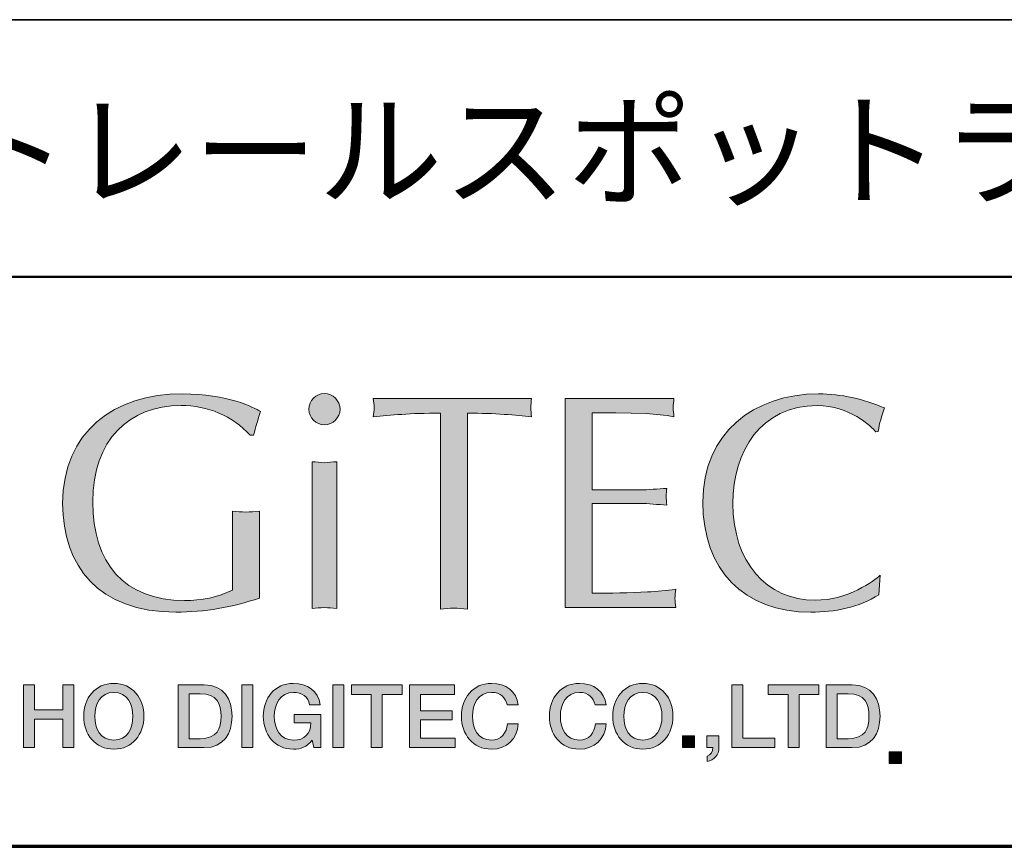
# Model space of a CAD drawing. Units: millimetres. Extents: x -8 to 420, y 0 to 297.
# Drawn here: x 360 to 389, y 10 to 34 of the extents above; entities that cross this region are included whole.
import ezdxf

# ---------------------------------------------------------------- set-up
doc = ezdxf.new("R2010")
doc.units = ezdxf.units.MM
doc.linetypes.add('SLD-実線', pattern=[0])
doc.layers.add('FORMAT', color=7, linetype='SLD-実線')
doc.layers.add('レイヤー_1', color=179, linetype='SLD-実線')
doc.styles.add('SLDTEXTSTYLE1', font='MSGOTHIC.TTC', dxfattribs={"bigfont": 'bigfont'})

msp = doc.modelspace()

# ---------------------------------------------------------------- hatches: boundary and pattern name
at = {"linetype": 'Continuous'}
h = msp.add_hatch(color=7, dxfattribs=at)
edge = h.paths.add_edge_path(flags=0)
edge.add_spline(control_points=[(367.355853, 22.577134), (367.275692, 22.354209), (367.213667, 22.123229), (367.151448, 21.893021)], knot_values=[12, 12, 12, 12, 13, 13, 13, 13], weights=[1, 1, 1, 1], degree=3, periodic=0)
edge.add_line((367.151448, 21.893021), (367.053635, 21.893021))
edge.add_spline(control_points=[(367.053635, 21.893021), (366.555984, 22.461234), (365.809267, 22.754143), (365.054543, 22.754143)], knot_values=[0, 0, 0, 0, 1, 1, 1, 1], weights=[1, 1, 1, 1], degree=3, periodic=0)
edge.add_spline(control_points=[(365.054543, 22.754143), (363.543744, 22.754143), (362.495967, 21.759372), (362.495967, 19.965456)], knot_values=[1, 1, 1, 1, 2, 2, 2, 2], weights=[1, 1, 1, 1], degree=3, periodic=0)
edge.add_spline(control_points=[(362.495967, 19.965456), (362.495967, 18.204771), (363.401655, 17.112234), (365.15197, 17.112234)], knot_values=[2, 2, 2, 2, 3, 3, 3, 3], weights=[1, 1, 1, 1], degree=3, periodic=0)
edge.add_spline(control_points=[(365.15197, 17.112234), (365.632354, 17.112234), (366.130198, 17.201848), (366.538428, 17.414355)], knot_values=[3, 3, 3, 3, 4, 4, 4, 4], weights=[1, 1, 1, 1], degree=3, periodic=0)
edge.add_line((366.538428, 17.414355), (366.538428, 19.698157))
edge.add_spline(control_points=[(366.538428, 19.698157), (366.662961, 19.688656), (366.796369, 19.67081), (366.92968, 19.67081)], knot_values=[5, 5, 5, 5, 6, 6, 6, 6], weights=[1, 1, 1, 1], degree=3, periodic=0)
edge.add_spline(control_points=[(366.92968, 19.67081), (367.053249, 19.67081), (367.178458, 19.688656), (367.320644, 19.698157)], knot_values=[6, 6, 6, 6, 7, 7, 7, 7], weights=[1, 1, 1, 1], degree=3, periodic=0)
edge.add_line((367.320644, 19.698157), (367.320644, 17.183617))
edge.add_spline(control_points=[(367.320644, 17.183617), (366.547302, 16.917187), (365.730071, 16.774615), (364.903193, 16.774615)], knot_values=[8, 8, 8, 8, 9, 9, 9, 9], weights=[1, 1, 1, 1], degree=3, periodic=0)
edge.add_spline(control_points=[(364.903193, 16.774615), (362.655612, 16.774615), (361.625536, 18.116604), (361.625536, 19.920215)], knot_values=[9, 9, 9, 9, 10, 10, 10, 10], weights=[1, 1, 1, 1], degree=3, periodic=0)
edge.add_spline(control_points=[(361.625536, 19.920215), (361.625536, 21.99831), (363.118054, 23.091377), (365.089751, 23.091377)], knot_values=[10, 10, 10, 10, 11, 11, 11, 11], weights=[1, 1, 1, 1], degree=3, periodic=0)
edge.add_spline(control_points=[(365.089751, 23.091377), (366.41457, 23.091377), (367.15984, 22.701523), (367.355853, 22.577134)], knot_values=[11, 11, 11, 11, 12, 12, 12, 12], weights=[1, 1, 1, 1], degree=3, periodic=0)
h = msp.add_hatch(color=7, dxfattribs=at)
edge = h.paths.add_edge_path(flags=0)
edge.add_spline(control_points=[(369.203981, 22.19466), (368.9553, 22.19466), (368.750124, 22.398051), (368.750124, 22.647504), (368.750124, 22.896812), (368.9553, 23.101457), (369.203981, 23.101457)], knot_values=[0, 0, 0, 0, 1, 1, 1, 2, 2, 2, 2], weights=[1, 1, 1, 1, 1, 1, 1], degree=3, periodic=0)
edge.add_spline(control_points=[(369.203981, 23.101457), (369.443208, 23.101457), (369.65697, 22.896812), (369.65697, 22.647504), (369.65697, 22.398051), (369.443208, 22.19466), (369.203981, 22.19466)], knot_values=[2, 2, 2, 2, 3, 3, 3, 4, 4, 4, 4], weights=[1, 1, 1, 1, 1, 1, 1], degree=3, periodic=0)
h = msp.add_hatch(color=7, dxfattribs=at)
edge = h.paths.add_edge_path(flags=0)
edge.add_spline(control_points=[(383.409942, 17.121302), (384.369842, 17.121302), (385.115885, 17.690239), (385.294244, 17.841106)], knot_values=[9, 9, 9, 9, 10, 10, 10, 10], weights=[1, 1, 1, 1], degree=3, periodic=0)
edge.add_line((385.294244, 17.841106), (385.249582, 17.281044))
edge.add_spline(control_points=[(385.249582, 17.281044), (384.690388, 16.907348), (383.961709, 16.774615), (383.286084, 16.774615)], knot_values=[0, 0, 0, 0, 1, 1, 1, 1], weights=[1, 1, 1, 1], degree=3, periodic=0)
edge.add_spline(control_points=[(383.286084, 16.774615), (381.33204, 16.774615), (380.158379, 18.009241), (380.158379, 19.955858)], knot_values=[1, 1, 1, 1, 2, 2, 2, 2], weights=[1, 1, 1, 1], degree=3, periodic=0)
edge.add_spline(control_points=[(380.158379, 19.955858), (380.158379, 21.954516), (381.6331, 23.091377), (383.508431, 23.091377)], knot_values=[2, 2, 2, 2, 3, 3, 3, 3], weights=[1, 1, 1, 1], degree=3, periodic=0)
edge.add_spline(control_points=[(383.508431, 23.091377), (384.15666, 23.091377), (384.82341, 22.941474), (385.418488, 22.683581)], knot_values=[3, 3, 3, 3, 4, 4, 4, 4], weights=[1, 1, 1, 1], degree=3, periodic=0)
edge.add_spline(control_points=[(385.418488, 22.683581), (385.329067, 22.461234), (385.276688, 22.230158), (385.232026, 21.99831)], knot_values=[4, 4, 4, 4, 5, 5, 5, 5], weights=[1, 1, 1, 1], degree=3, periodic=0)
edge.add_line((385.232026, 21.99831), (385.169422, 21.989869))
edge.add_spline(control_points=[(385.169422, 21.989869), (385.045178, 22.150432), (384.387495, 22.754143), (383.472933, 22.754143)], knot_values=[6, 6, 6, 6, 7, 7, 7, 7], weights=[1, 1, 1, 1], degree=3, periodic=0)
edge.add_spline(control_points=[(383.472933, 22.754143), (381.837987, 22.754143), (381.029244, 21.429952), (381.029244, 19.920215)], knot_values=[7, 7, 7, 7, 8, 8, 8, 8], weights=[1, 1, 1, 1], degree=3, periodic=0)
edge.add_spline(control_points=[(381.029244, 19.920215), (381.029244, 18.213452), (382.006218, 17.121302), (383.409942, 17.121302)], knot_values=[8, 8, 8, 8, 9, 9, 9, 9], weights=[1, 1, 1, 1], degree=3, periodic=0)
h = msp.add_hatch(color=7, dxfattribs=at)
edge = h.paths.add_edge_path(flags=0)
edge.add_spline(control_points=[(375.201258, 22.425833), (374.756469, 22.478791), (374.135442, 22.53281), (373.344738, 22.53281)], knot_values=[9, 9, 9, 9, 10, 10, 10, 10], weights=[1, 1, 1, 1], degree=3, periodic=0)
edge.add_line((373.344738, 22.53281), (373.344738, 16.864132))
edge.add_spline(control_points=[(373.344738, 16.864132), (373.202552, 16.873586), (373.077729, 16.89037), (372.953485, 16.89037)], knot_values=[0, 0, 0, 0, 1, 1, 1, 1], weights=[1, 1, 1, 1], degree=3, periodic=0)
edge.add_spline(control_points=[(372.953485, 16.89037), (372.820463, 16.89037), (372.686283, 16.873586), (372.56204, 16.864132)], knot_values=[1, 1, 1, 1, 2, 2, 2, 2], weights=[1, 1, 1, 1], degree=3, periodic=0)
edge.add_line((372.56204, 16.864132), (372.56204, 22.53281))
edge.add_spline(control_points=[(372.56204, 22.53281), (371.66513, 22.53281), (371.123685, 22.478791), (370.61658, 22.425833)], knot_values=[3, 3, 3, 3, 4, 4, 4, 4], weights=[1, 1, 1, 1], degree=3, periodic=0)
edge.add_spline(control_points=[(370.61658, 22.425833), (370.624876, 22.514868), (370.643204, 22.602697), (370.643204, 22.692166)], knot_values=[4, 4, 4, 4, 5, 5, 5, 5], weights=[1, 1, 1, 1], degree=3, periodic=0)
edge.add_spline(control_points=[(370.643204, 22.692166), (370.643204, 22.780863), (370.624876, 22.860734), (370.61658, 22.958451)], knot_values=[5, 5, 5, 5, 6, 6, 6, 6], weights=[1, 1, 1, 1], degree=3, periodic=0)
edge.add_line((370.61658, 22.958451), (375.201258, 22.958451))
edge.add_spline(control_points=[(375.201258, 22.958451), (375.191419, 22.860734), (375.174538, 22.780863), (375.174538, 22.692166)], knot_values=[7, 7, 7, 7, 8, 8, 8, 8], weights=[1, 1, 1, 1], degree=3, periodic=0)
edge.add_spline(control_points=[(375.174538, 22.692166), (375.174538, 22.602697), (375.191419, 22.514868), (375.201258, 22.425833)], knot_values=[8, 8, 8, 8, 9, 9, 9, 9], weights=[1, 1, 1, 1], degree=3, periodic=0)
h = msp.add_hatch(color=7, dxfattribs=at)
edge = h.paths.add_edge_path(flags=0)
edge.add_spline(control_points=[(379.323012, 22.425833), (379.056968, 22.478791), (378.789573, 22.505559), (378.523819, 22.522922)], knot_values=[16, 16, 16, 16, 17, 17, 17, 17], weights=[1, 1, 1, 1], degree=3, periodic=0)
edge.add_line((378.523819, 22.522922), (377.636362, 22.540575))
edge.add_line((377.636362, 22.540575), (376.950609, 22.540575))
edge.add_line((376.950609, 22.540575), (376.950609, 20.311274))
edge.add_line((376.950609, 20.311274), (378.328289, 20.311274))
edge.add_spline(control_points=[(378.328289, 20.311274), (378.59414, 20.311274), (378.852274, 20.346483), (379.118607, 20.355502)], knot_values=[1, 1, 1, 1, 2, 2, 2, 2], weights=[1, 1, 1, 1], degree=3, periodic=0)
edge.add_spline(control_points=[(379.118607, 20.355502), (379.110794, 20.284361), (379.092466, 20.204876), (379.092466, 20.12515)], knot_values=[2, 2, 2, 2, 3, 3, 3, 3], weights=[1, 1, 1, 1], degree=3, periodic=0)
edge.add_spline(control_points=[(379.092466, 20.12515), (379.092466, 20.052995), (379.110794, 19.972594), (379.118607, 19.875697)], knot_values=[3, 3, 3, 3, 4, 4, 4, 4], weights=[1, 1, 1, 1], degree=3, periodic=0)
edge.add_spline(control_points=[(379.118607, 19.875697), (378.852274, 19.885874), (378.59414, 19.920215), (378.328289, 19.920215)], knot_values=[4, 4, 4, 4, 5, 5, 5, 5], weights=[1, 1, 1, 1], degree=3, periodic=0)
edge.add_line((378.328289, 19.920215), (376.950609, 19.920215))
edge.add_line((376.950609, 19.920215), (376.950609, 17.325417))
edge.add_spline(control_points=[(376.950609, 17.325417), (377.492826, 17.307378), (378.025492, 17.343745), (378.559799, 17.361205)], knot_values=[7, 7, 7, 7, 8, 8, 8, 8], weights=[1, 1, 1, 1], degree=3, periodic=0)
edge.add_spline(control_points=[(378.559799, 17.361205), (378.834525, 17.370368), (379.10163, 17.397185), (379.376549, 17.441172)], knot_values=[8, 8, 8, 8, 9, 9, 9, 9], weights=[1, 1, 1, 1], degree=3, periodic=0)
edge.add_spline(control_points=[(379.376549, 17.441172), (379.367963, 17.343745), (379.350504, 17.263102), (379.350504, 17.17397)], knot_values=[9, 9, 9, 9, 10, 10, 10, 10], weights=[1, 1, 1, 1], degree=3, periodic=0)
edge.add_spline(control_points=[(379.350504, 17.17397), (379.350504, 17.085997), (379.367963, 16.996672), (379.376549, 16.907348)], knot_values=[10, 10, 10, 10, 11, 11, 11, 11], weights=[1, 1, 1, 1], degree=3, periodic=0)
edge.add_line((379.376549, 16.907348), (376.169358, 16.907348))
edge.add_line((376.169358, 16.907348), (376.169358, 22.958451))
edge.add_line((376.169358, 22.958451), (379.323012, 22.958451))
edge.add_spline(control_points=[(379.323012, 22.958451), (379.315295, 22.860734), (379.296678, 22.780863), (379.296678, 22.692166)], knot_values=[14, 14, 14, 14, 15, 15, 15, 15], weights=[1, 1, 1, 1], degree=3, periodic=0)
edge.add_spline(control_points=[(379.296678, 22.692166), (379.296678, 22.602697), (379.315295, 22.514868), (379.323012, 22.425833)], knot_values=[15, 15, 15, 15, 16, 16, 16, 16], weights=[1, 1, 1, 1], degree=3, periodic=0)
h = msp.add_hatch(color=7, dxfattribs=at)
edge = h.paths.add_edge_path(flags=0)
edge.add_spline(control_points=[(369.203981, 21.10058), (369.31935, 21.10058), (369.426038, 21.119921), (369.559446, 21.128217)], knot_values=[4, 4, 4, 4, 5, 5, 5, 5], weights=[1, 1, 1, 1], degree=3, periodic=0)
edge.add_line((369.559446, 21.128217), (369.559446, 16.881303))
edge.add_spline(control_points=[(369.559446, 16.881303), (369.426038, 16.89037), (369.31935, 16.907348), (369.203981, 16.907348)], knot_values=[0, 0, 0, 0, 1, 1, 1, 1], weights=[1, 1, 1, 1], degree=3, periodic=0)
edge.add_spline(control_points=[(369.203981, 16.907348), (369.078676, 16.907348), (368.963307, 16.89037), (368.848612, 16.881303)], knot_values=[1, 1, 1, 1, 2, 2, 2, 2], weights=[1, 1, 1, 1], degree=3, periodic=0)
edge.add_line((368.848612, 16.881303), (368.848612, 21.128217))
edge.add_spline(control_points=[(368.848612, 21.128217), (368.963307, 21.119921), (369.078676, 21.10058), (369.203981, 21.10058)], knot_values=[3, 3, 3, 3, 4, 4, 4, 4], weights=[1, 1, 1, 1], degree=3, periodic=0)
for points in [[(360.488241, 12.854324), (360.488241, 14.67033), (360.807339, 14.67033), (360.807339, 13.947825), (361.634024, 13.947825), (361.634024, 14.67033), (361.951531, 14.67033), (361.951531, 12.854324), (361.634024, 12.854324), (361.634024, 13.674064), (360.807339, 13.674064), (360.807339, 12.854324)], [(366.811128, 12.854324), (366.811128, 14.67033), (367.129262, 14.67033), (367.129262, 12.854324)], [(369.449382, 12.854324), (369.449382, 14.67033), (369.767034, 14.67033), (369.767034, 12.854324)], [(369.983496, 14.396183), (369.983496, 14.67033), (371.454359, 14.67033), (371.454359, 14.396183), (370.876547, 14.396183), (370.876547, 12.854324), (370.558896, 12.854324), (370.558896, 14.396183)], [(371.66513, 12.854324), (371.66513, 14.67033), (372.972778, 14.67033), (372.972778, 14.396183), (371.983649, 14.396183), (371.983649, 13.919658), (372.898887, 13.919658), (372.898887, 13.661138), (371.983649, 13.661138), (371.983649, 13.129435), (372.989948, 13.129435), (372.989948, 12.854324)], [(380.997604, 12.854324), (380.997604, 14.67033), (381.316124, 14.67033), (381.316124, 13.129435), (382.239175, 13.129435), (382.239175, 12.854324)], [(382.625797, 14.396183), (382.05088, 14.396183), (382.05088, 14.67033), (383.521453, 14.67033), (383.521453, 14.396183), (382.944606, 14.396183), (382.944606, 12.854324), (382.625797, 12.854324)], [(379.565133, 12.854324), (379.565133, 13.197731), (379.919151, 13.197731), (379.919151, 12.854324)], [(385.5518, 12.394387), (385.5518, 12.737794), (385.905142, 12.737794), (385.905142, 12.394387)]]:
    msp.add_hatch(color=7, dxfattribs=at).paths.add_polyline_path(points, flags=0)
h = msp.add_hatch(color=7, dxfattribs=at)
edge = h.paths.add_edge_path(flags=0)
edge.add_spline(control_points=[(363.106768, 14.714703), (362.561754, 14.714703), (362.236771, 14.281393), (362.236771, 13.762037), (362.236771, 13.244033), (362.561754, 12.81053), (363.106768, 12.81053)], knot_values=[0, 0, 0, 0, 1, 1, 1, 2, 2, 2, 2], weights=[1, 1, 1, 1, 1, 1, 1], degree=3, periodic=0)
edge.add_spline(control_points=[(363.106768, 12.81053), (363.650818, 12.81053), (363.976669, 13.244033), (363.976669, 13.762037), (363.976669, 14.281393), (363.650818, 14.714703), (363.106768, 14.714703)], knot_values=[2, 2, 2, 2, 3, 3, 3, 4, 4, 4, 4], weights=[1, 1, 1, 1, 1, 1, 1], degree=3, periodic=0)
edge = h.paths.add_edge_path(flags=0)
edge.add_spline(control_points=[(363.106768, 13.070014), (362.716673, 13.070014), (362.554423, 13.414386), (362.554423, 13.762037), (362.554423, 14.110847), (362.716673, 14.455025), (363.106768, 14.455025)], knot_values=[2, 2, 2, 2, 3, 3, 3, 4, 4, 4, 4], weights=[1, 1, 1, 1, 1, 1, 1], degree=3, periodic=0)
edge.add_spline(control_points=[(363.106768, 14.455025), (363.495995, 14.455025), (363.658245, 14.110847), (363.658245, 13.762037), (363.658245, 13.414386), (363.495995, 13.070014), (363.106768, 13.070014)], knot_values=[0, 0, 0, 0, 1, 1, 1, 2, 2, 2, 2], weights=[1, 1, 1, 1, 1, 1, 1], degree=3, periodic=0)
h = msp.add_hatch(color=7, dxfattribs=at)
edge = h.paths.add_edge_path(flags=0)
edge.add_spline(control_points=[(366.528685, 13.762037), (366.528685, 14.263836), (366.286853, 14.67033), (365.726598, 14.67033)], knot_values=[2, 2, 2, 2, 3, 3, 3, 3], weights=[1, 1, 1, 1], degree=3, periodic=0)
edge.add_line((365.726598, 14.67033), (364.9739, 14.67033))
edge.add_line((364.9739, 14.67033), (364.9739, 12.854324))
edge.add_line((364.9739, 12.854324), (365.726598, 12.854324))
edge.add_spline(control_points=[(365.726598, 12.854324), (366.286853, 12.854324), (366.528685, 13.26101), (366.528685, 13.762037)], knot_values=[1, 1, 1, 1, 2, 2, 2, 2], weights=[1, 1, 1, 1], degree=3, periodic=0)
edge = h.paths.add_edge_path(flags=0)
edge.add_spline(control_points=[(365.605248, 14.411038), (366.103188, 14.411038), (366.210551, 14.126666), (366.210551, 13.762037)], knot_values=[1, 1, 1, 1, 2, 2, 2, 2], weights=[1, 1, 1, 1], degree=3, periodic=0)
edge.add_spline(control_points=[(366.210551, 13.762037), (366.210551, 13.399338), (366.103188, 13.114001), (365.605248, 13.114001)], knot_values=[2, 2, 2, 2, 3, 3, 3, 3], weights=[1, 1, 1, 1], degree=3, periodic=0)
edge.add_line((365.605248, 13.114001), (365.292034, 13.114001))
edge.add_line((365.292034, 13.114001), (365.292034, 14.411038))
edge.add_line((365.292034, 14.411038), (365.605248, 14.411038))
h = msp.add_hatch(color=7, dxfattribs=at)
edge = h.paths.add_edge_path(flags=0)
edge.add_spline(control_points=[(368.304467, 13.070014), (368.630317, 13.066156), (368.808098, 13.26101), (368.813404, 13.569305)], knot_values=[10, 10, 10, 10, 11, 11, 11, 11], weights=[1, 1, 1, 1], degree=3, periodic=0)
edge.add_line((368.813404, 13.569305), (368.329257, 13.569305))
edge.add_line((368.329257, 13.569305), (368.329257, 13.811041))
edge.add_line((368.329257, 13.811041), (369.103756, 13.811041))
edge.add_line((369.103756, 13.811041), (369.103756, 12.854324))
edge.add_line((369.103756, 12.854324), (368.899641, 12.854324))
edge.add_line((368.899641, 12.854324), (368.851506, 13.067892))
edge.add_spline(control_points=[(368.851506, 13.067892), (368.680864, 12.874774), (368.524787, 12.81053), (368.304467, 12.81053)], knot_values=[2, 2, 2, 2, 3, 3, 3, 3], weights=[1, 1, 1, 1], degree=3, periodic=0)
edge.add_spline(control_points=[(368.304467, 12.81053), (367.759452, 12.81053), (367.433987, 13.244033), (367.433987, 13.762037)], knot_values=[3, 3, 3, 3, 4, 4, 4, 4], weights=[1, 1, 1, 1], degree=3, periodic=0)
edge.add_spline(control_points=[(367.433987, 13.762037), (367.433987, 14.281393), (367.759452, 14.714703), (368.304467, 14.714703)], knot_values=[4, 4, 4, 4, 5, 5, 5, 5], weights=[1, 1, 1, 1], degree=3, periodic=0)
edge.add_spline(control_points=[(368.304467, 14.714703), (368.700735, 14.714703), (369.034785, 14.503835), (369.083017, 14.09329)], knot_values=[5, 5, 5, 5, 6, 6, 6, 6], weights=[1, 1, 1, 1], degree=3, periodic=0)
edge.add_line((369.083017, 14.09329), (368.772214, 14.09329))
edge.add_spline(control_points=[(368.772214, 14.09329), (368.742021, 14.332904), (368.532987, 14.455025), (368.304467, 14.455025)], knot_values=[7, 7, 7, 7, 8, 8, 8, 8], weights=[1, 1, 1, 1], degree=3, periodic=0)
edge.add_spline(control_points=[(368.304467, 14.455025), (367.915047, 14.455025), (367.752121, 14.110847), (367.752121, 13.762037)], knot_values=[8, 8, 8, 8, 9, 9, 9, 9], weights=[1, 1, 1, 1], degree=3, periodic=0)
edge.add_spline(control_points=[(367.752121, 13.762037), (367.752121, 13.414386), (367.915047, 13.070014), (368.304467, 13.070014)], knot_values=[9, 9, 9, 9, 10, 10, 10, 10], weights=[1, 1, 1, 1], degree=3, periodic=0)
h = msp.add_hatch(color=7, dxfattribs=at)
edge = h.paths.add_edge_path(flags=0)
edge.add_spline(control_points=[(374.041777, 14.714703), (374.45184, 14.711809), (374.774507, 14.4857), (374.813189, 14.09329)], knot_values=[8, 8, 8, 8, 9, 9, 9, 9], weights=[1, 1, 1, 1], degree=3, periodic=0)
edge.add_line((374.813189, 14.09329), (374.494766, 14.09329))
edge.add_spline(control_points=[(374.494766, 14.09329), (374.441229, 14.302228), (374.306374, 14.455025), (374.041777, 14.455025)], knot_values=[0, 0, 0, 0, 1, 1, 1, 1], weights=[1, 1, 1, 1], degree=3, periodic=0)
edge.add_spline(control_points=[(374.041777, 14.455025), (373.652936, 14.455025), (373.489721, 14.110847), (373.489721, 13.762037)], knot_values=[1, 1, 1, 1, 2, 2, 2, 2], weights=[1, 1, 1, 1], degree=3, periodic=0)
edge.add_spline(control_points=[(373.489721, 13.762037), (373.489721, 13.414386), (373.652936, 13.070014), (374.041777, 13.070014)], knot_values=[2, 2, 2, 2, 3, 3, 3, 3], weights=[1, 1, 1, 1], degree=3, periodic=0)
edge.add_spline(control_points=[(374.041777, 13.070014), (374.324123, 13.070014), (374.478463, 13.281846), (374.504894, 13.546347)], knot_values=[3, 3, 3, 3, 4, 4, 4, 4], weights=[1, 1, 1, 1], degree=3, periodic=0)
edge.add_line((374.504894, 13.546347), (374.814925, 13.546347))
edge.add_spline(control_points=[(374.814925, 13.546347), (374.788591, 13.111879), (374.482033, 12.81053), (374.041777, 12.81053)], knot_values=[5, 5, 5, 5, 6, 6, 6, 6], weights=[1, 1, 1, 1], degree=3, periodic=0)
edge.add_spline(control_points=[(374.041777, 12.81053), (373.497052, 12.81053), (373.171201, 13.244033), (373.171201, 13.762037)], knot_values=[6, 6, 6, 6, 7, 7, 7, 7], weights=[1, 1, 1, 1], degree=3, periodic=0)
edge.add_spline(control_points=[(373.171201, 13.762037), (373.171201, 14.281393), (373.497052, 14.714703), (374.041777, 14.714703)], knot_values=[7, 7, 7, 7, 8, 8, 8, 8], weights=[1, 1, 1, 1], degree=3, periodic=0)
h = msp.add_hatch(color=7, dxfattribs=at)
edge = h.paths.add_edge_path(flags=0)
edge.add_spline(control_points=[(376.585691, 14.714703), (376.99585, 14.711809), (377.318228, 14.4857), (377.35662, 14.09329)], knot_values=[8, 8, 8, 8, 9, 9, 9, 9], weights=[1, 1, 1, 1], degree=3, periodic=0)
edge.add_line((377.35662, 14.09329), (377.038101, 14.09329))
edge.add_spline(control_points=[(377.038101, 14.09329), (376.985432, 14.302228), (376.850674, 14.455025), (376.585691, 14.455025)], knot_values=[0, 0, 0, 0, 1, 1, 1, 1], weights=[1, 1, 1, 1], degree=3, periodic=0)
edge.add_spline(control_points=[(376.585691, 14.455025), (376.196464, 14.455025), (376.033538, 14.110847), (376.033538, 13.762037)], knot_values=[1, 1, 1, 1, 2, 2, 2, 2], weights=[1, 1, 1, 1], degree=3, periodic=0)
edge.add_spline(control_points=[(376.033538, 13.762037), (376.033538, 13.414386), (376.196464, 13.070014), (376.585691, 13.070014)], knot_values=[2, 2, 2, 2, 3, 3, 3, 3], weights=[1, 1, 1, 1], degree=3, periodic=0)
edge.add_spline(control_points=[(376.585691, 13.070014), (376.867844, 13.070014), (377.023342, 13.281846), (377.048711, 13.546347)], knot_values=[3, 3, 3, 3, 4, 4, 4, 4], weights=[1, 1, 1, 1], degree=3, periodic=0)
edge.add_line((377.048711, 13.546347), (377.359804, 13.546347))
edge.add_spline(control_points=[(377.359804, 13.546347), (377.333759, 13.111879), (377.025946, 12.81053), (376.585691, 12.81053)], knot_values=[5, 5, 5, 5, 6, 6, 6, 6], weights=[1, 1, 1, 1], degree=3, periodic=0)
edge.add_spline(control_points=[(376.585691, 12.81053), (376.041255, 12.81053), (375.715694, 13.244033), (375.715694, 13.762037)], knot_values=[6, 6, 6, 6, 7, 7, 7, 7], weights=[1, 1, 1, 1], degree=3, periodic=0)
edge.add_spline(control_points=[(375.715694, 13.762037), (375.715694, 14.281393), (376.041255, 14.714703), (376.585691, 14.714703)], knot_values=[7, 7, 7, 7, 8, 8, 8, 8], weights=[1, 1, 1, 1], degree=3, periodic=0)
h = msp.add_hatch(color=7, dxfattribs=at)
edge = h.paths.add_edge_path(flags=0)
edge.add_spline(control_points=[(378.422919, 14.714703), (377.877905, 14.714703), (377.551475, 14.281393), (377.551475, 13.762037), (377.551475, 13.244033), (377.877905, 12.81053), (378.422919, 12.81053)], knot_values=[0, 0, 0, 0, 1, 1, 1, 2, 2, 2, 2], weights=[1, 1, 1, 1, 1, 1, 1], degree=3, periodic=0)
edge.add_spline(control_points=[(378.422919, 12.81053), (378.967258, 12.81053), (379.292047, 13.244033), (379.292047, 13.762037), (379.292047, 14.281393), (378.967258, 14.714703), (378.422919, 14.714703)], knot_values=[2, 2, 2, 2, 3, 3, 3, 4, 4, 4, 4], weights=[1, 1, 1, 1, 1, 1, 1], degree=3, periodic=0)
edge = h.paths.add_edge_path(flags=0)
edge.add_spline(control_points=[(378.422919, 13.070014), (378.033402, 13.070014), (377.870477, 13.414386), (377.870477, 13.762037), (377.870477, 14.110847), (378.033402, 14.455025), (378.422919, 14.455025)], knot_values=[2, 2, 2, 2, 3, 3, 3, 4, 4, 4, 4], weights=[1, 1, 1, 1, 1, 1, 1], degree=3, periodic=0)
edge.add_spline(control_points=[(378.422919, 14.455025), (378.81176, 14.455025), (378.974975, 14.110847), (378.974975, 13.762037), (378.974975, 13.414386), (378.81176, 13.070014), (378.422919, 13.070014)], knot_values=[0, 0, 0, 0, 1, 1, 1, 2, 2, 2, 2], weights=[1, 1, 1, 1, 1, 1, 1], degree=3, periodic=0)
h = msp.add_hatch(color=7, dxfattribs=at)
edge = h.paths.add_edge_path(flags=0)
edge.add_spline(control_points=[(385.288264, 13.762037), (385.288264, 14.263836), (385.046142, 14.67033), (384.485984, 14.67033)], knot_values=[2, 2, 2, 2, 3, 3, 3, 3], weights=[1, 1, 1, 1], degree=3, periodic=0)
edge.add_line((384.485984, 14.67033), (383.733189, 14.67033))
edge.add_line((383.733189, 14.67033), (383.733189, 12.854324))
edge.add_line((383.733189, 12.854324), (384.485984, 12.854324))
edge.add_spline(control_points=[(384.485984, 12.854324), (385.046142, 12.854324), (385.288264, 13.26101), (385.288264, 13.762037)], knot_values=[1, 1, 1, 1, 2, 2, 2, 2], weights=[1, 1, 1, 1], degree=3, periodic=0)
edge = h.paths.add_edge_path(flags=0)
edge.add_spline(control_points=[(384.364537, 14.411038), (384.862477, 14.411038), (384.968683, 14.126666), (384.968683, 13.762037)], knot_values=[1, 1, 1, 1, 2, 2, 2, 2], weights=[1, 1, 1, 1], degree=3, periodic=0)
edge.add_spline(control_points=[(384.968683, 13.762037), (384.968683, 13.399338), (384.862477, 13.114001), (384.364537, 13.114001)], knot_values=[2, 2, 2, 2, 3, 3, 3, 3], weights=[1, 1, 1, 1], degree=3, periodic=0)
edge.add_line((384.364537, 13.114001), (384.050744, 13.114001))
edge.add_line((384.050744, 13.114001), (384.050744, 14.411038))
edge.add_line((384.050744, 14.411038), (384.364537, 14.411038))
h = msp.add_hatch(color=7, dxfattribs=at)
edge = h.paths.add_edge_path(flags=0)
edge.add_spline(control_points=[(380.282623, 12.607186), (380.394133, 12.635353), (380.450468, 12.745514), (380.448442, 12.854324)], knot_values=[4, 4, 4, 4, 5, 5, 5, 5], weights=[1, 1, 1, 1], degree=3, periodic=0)
edge.add_line((380.448442, 12.854324), (380.272012, 12.854324))
edge.add_line((380.272012, 12.854324), (380.272012, 13.197731))
edge.add_line((380.272012, 13.197731), (380.626126, 13.197731))
edge.add_line((380.626126, 13.197731), (380.626126, 12.854324))
edge.add_spline(control_points=[(380.626126, 12.854324), (380.623907, 12.645579), (380.48394, 12.493553), (380.282623, 12.45246)], knot_values=[2, 2, 2, 2, 3, 3, 3, 3], weights=[1, 1, 1, 1], degree=3, periodic=0)
edge.add_line((380.282623, 12.45246), (380.282623, 12.607186))

# ---------------------------------------------------------------- linework, layer by layer
at = {"color": 250, "linetype": 'SLD-実線', "lineweight": 18, "true_color": 0x191924}
for p, q in [((370.61658, 22.958451), (375.201258, 22.958451)), ((376.169358, 16.907348), (376.169358, 22.958451)), ((376.169358, 22.958451), (379.323012, 22.958451)), ((372.56204, 16.864132), (372.56204, 22.53281)), ((373.344738, 22.53281), (373.344738, 16.864132)), ((377.636362, 22.540575), (376.950609, 22.540575)), ((376.950609, 22.540575), (376.950609, 20.311274)), ((378.523819, 22.522922), (377.636362, 22.540575)), ((385.232026, 21.99831), (385.169422, 21.989869)), ((367.151448, 21.893021), (367.053635, 21.893021)), ((368.848612, 16.881303), (368.848612, 21.128217)), ((369.559446, 21.128217), (369.559446, 16.881303)), ((376.950609, 20.311274), (378.328289, 20.311274)), ((366.538428, 17.414355), (366.538428, 19.698157)), ((367.320644, 19.698157), (367.320644, 17.183617)), ((378.328289, 19.920215), (376.950609, 19.920215)), ((376.950609, 19.920215), (376.950609, 17.325417)), ((385.294244, 17.841106), (385.249582, 17.281044)), ((379.376549, 16.907348), (376.169358, 16.907348)), ((360.488241, 14.67033), (360.807339, 14.67033)), ((360.488241, 12.854324), (360.488241, 14.67033)), ((360.807339, 14.67033), (360.807339, 13.947825)), ((361.634024, 13.947825), (361.634024, 14.67033)), ((361.634024, 14.67033), (361.951531, 14.67033)), ((361.951531, 14.67033), (361.951531, 12.854324)), ((365.726598, 14.67033), (364.9739, 14.67033)), ((364.9739, 14.67033), (364.9739, 12.854324)), ((366.811128, 14.67033), (367.129262, 14.67033)), ((366.811128, 12.854324), (366.811128, 14.67033)), ((367.129262, 14.67033), (367.129262, 12.854324)), ((369.449382, 14.67033), (369.767034, 14.67033)), ((369.449382, 12.854324), (369.449382, 14.67033)), ((369.767034, 14.67033), (369.767034, 12.854324)), ((369.983496, 14.67033), (371.454359, 14.67033)), ((369.983496, 14.396183), (369.983496, 14.67033)), ((371.454359, 14.67033), (371.454359, 14.396183)), ((371.66513, 14.67033), (372.972778, 14.67033)), ((371.66513, 12.854324), (371.66513, 14.67033)), ((372.972778, 14.67033), (372.972778, 14.396183)), ((380.997604, 14.67033), (381.316124, 14.67033)), ((380.997604, 12.854324), (380.997604, 14.67033)), ((381.316124, 14.67033), (381.316124, 13.129435)), ((382.05088, 14.67033), (383.521453, 14.67033)), ((382.05088, 14.396183), (382.05088, 14.67033)), ((383.521453, 14.67033), (383.521453, 14.396183)), ((384.485984, 14.67033), (383.733189, 14.67033)), ((383.733189, 14.67033), (383.733189, 12.854324)), ((365.292034, 14.411038), (365.605248, 14.411038)), ((365.292034, 13.114001), (365.292034, 14.411038)), ((370.558896, 14.396183), (369.983496, 14.396183)), ((370.558896, 12.854324), (370.558896, 14.396183)), ((371.454359, 14.396183), (370.876547, 14.396183)), ((370.876547, 14.396183), (370.876547, 12.854324)), ((372.972778, 14.396183), (371.983649, 14.396183)), ((371.983649, 14.396183), (371.983649, 13.919658)), ((382.625797, 14.396183), (382.05088, 14.396183)), ((382.625797, 12.854324), (382.625797, 14.396183)), ((383.521453, 14.396183), (382.944606, 14.396183)), ((382.944606, 14.396183), (382.944606, 12.854324)), ((384.050744, 14.411038), (384.364537, 14.411038)), ((384.050744, 13.114001), (384.050744, 14.411038)), ((369.083017, 14.09329), (368.772214, 14.09329)), ((374.813189, 14.09329), (374.494766, 14.09329)), ((377.35662, 14.09329), (377.038101, 14.09329)), ((360.807339, 13.947825), (361.634024, 13.947825)), ((368.329257, 13.569305), (368.329257, 13.811041)), ((368.329257, 13.811041), (369.103756, 13.811041)), ((369.103756, 13.811041), (369.103756, 12.854324)), ((371.983649, 13.919658), (372.898887, 13.919658)), ((372.898887, 13.919658), (372.898887, 13.661138)), ((361.634024, 13.674064), (360.807339, 13.674064)), ((360.807339, 13.674064), (360.807339, 12.854324)), ((361.634024, 12.854324), (361.634024, 13.674064)), ((368.813404, 13.569305), (368.329257, 13.569305)), ((372.898887, 13.661138), (371.983649, 13.661138)), ((371.983649, 13.661138), (371.983649, 13.129435)), ((374.504894, 13.546347), (374.814925, 13.546347)), ((377.048711, 13.546347), (377.359804, 13.546347)), ((365.605248, 13.114001), (365.292034, 13.114001)), ((371.983649, 13.129435), (372.989948, 13.129435)), ((372.989948, 13.129435), (372.989948, 12.854324)), ((379.565133, 13.197731), (379.919151, 13.197731)), ((379.565133, 12.854324), (379.565133, 13.197731)), ((379.919151, 13.197731), (379.919151, 12.854324)), ((380.272012, 13.197731), (380.626126, 13.197731)), ((380.272012, 12.854324), (380.272012, 13.197731)), ((380.626126, 13.197731), (380.626126, 12.854324)), ((381.316124, 13.129435), (382.239175, 13.129435)), ((382.239175, 13.129435), (382.239175, 12.854324)), ((384.364537, 13.114001), (384.050744, 13.114001)), ((360.807339, 12.854324), (360.488241, 12.854324)), ((361.951531, 12.854324), (361.634024, 12.854324)), ((364.9739, 12.854324), (365.726598, 12.854324)), ((367.129262, 12.854324), (366.811128, 12.854324)), ((368.899641, 12.854324), (368.851506, 13.067892)), ((369.103756, 12.854324), (368.899641, 12.854324)), ((369.767034, 12.854324), (369.449382, 12.854324)), ((370.876547, 12.854324), (370.558896, 12.854324)), ((372.989948, 12.854324), (371.66513, 12.854324)), ((379.919151, 12.854324), (379.565133, 12.854324)), ((380.448442, 12.854324), (380.272012, 12.854324)), ((382.239175, 12.854324), (380.997604, 12.854324)), ((382.944606, 12.854324), (382.625797, 12.854324)), ((383.733189, 12.854324), (384.485984, 12.854324)), ((380.282623, 12.45246), (380.282623, 12.607186)), ((385.5518, 12.737794), (385.905142, 12.737794)), ((385.5518, 12.394387), (385.5518, 12.737794)), ((385.905142, 12.737794), (385.905142, 12.394387)), ((385.905142, 12.394387), (385.5518, 12.394387))]:
    msp.add_line(p, q, dxfattribs=at)
for points in [[(361.625536, 19.920215), (361.625536, 21.99831), (363.118054, 23.091377), (365.089751, 23.091377)], [(365.089751, 23.091377), (366.41457, 23.091377), (367.15984, 22.701523), (367.355853, 22.577134)], [(380.158379, 19.955858), (380.158379, 21.954516), (381.6331, 23.091377), (383.508431, 23.091377)], [(383.508431, 23.091377), (384.15666, 23.091377), (384.82341, 22.941474), (385.418488, 22.683581)], [(370.643204, 22.692166), (370.643204, 22.780863), (370.624876, 22.860734), (370.61658, 22.958451)], [(375.201258, 22.958451), (375.191419, 22.860734), (375.174538, 22.780863), (375.174538, 22.692166)], [(379.323012, 22.958451), (379.315295, 22.860734), (379.296678, 22.780863), (379.296678, 22.692166)], [(365.054543, 22.754143), (363.543744, 22.754143), (362.495967, 21.759372), (362.495967, 19.965456)], [(367.053635, 21.893021), (366.555984, 22.461234), (365.809267, 22.754143), (365.054543, 22.754143)], [(367.355853, 22.577134), (367.275692, 22.354209), (367.213667, 22.123229), (367.151448, 21.893021)], [(370.61658, 22.425833), (370.624876, 22.514868), (370.643204, 22.602697), (370.643204, 22.692166)], [(372.56204, 22.53281), (371.66513, 22.53281), (371.123685, 22.478791), (370.61658, 22.425833)], [(375.201258, 22.425833), (374.756469, 22.478791), (374.135442, 22.53281), (373.344738, 22.53281)], [(375.174538, 22.692166), (375.174538, 22.602697), (375.191419, 22.514868), (375.201258, 22.425833)], [(379.323012, 22.425833), (379.056968, 22.478791), (378.789573, 22.505559), (378.523819, 22.522922)], [(379.296678, 22.692166), (379.296678, 22.602697), (379.315295, 22.514868), (379.323012, 22.425833)], [(383.472933, 22.754143), (381.837987, 22.754143), (381.029244, 21.429952), (381.029244, 19.920215)], [(385.169422, 21.989869), (385.045178, 22.150432), (384.387495, 22.754143), (383.472933, 22.754143)], [(385.418488, 22.683581), (385.329067, 22.461234), (385.276688, 22.230158), (385.232026, 21.99831)], [(368.848612, 21.128217), (368.963307, 21.119921), (369.078676, 21.10058), (369.203981, 21.10058)], [(369.203981, 21.10058), (369.31935, 21.10058), (369.426038, 21.119921), (369.559446, 21.128217)], [(378.328289, 20.311274), (378.59414, 20.311274), (378.852274, 20.346483), (379.118607, 20.355502)], [(379.118607, 20.355502), (379.110794, 20.284361), (379.092466, 20.204876), (379.092466, 20.12515)], [(362.495967, 19.965456), (362.495967, 18.204771), (363.401655, 17.112234), (365.15197, 17.112234)], [(379.092466, 20.12515), (379.092466, 20.052995), (379.110794, 19.972594), (379.118607, 19.875697)], [(383.286084, 16.774615), (381.33204, 16.774615), (380.158379, 18.009241), (380.158379, 19.955858)], [(364.903193, 16.774615), (362.655612, 16.774615), (361.625536, 18.116604), (361.625536, 19.920215)], [(366.538428, 19.698157), (366.662961, 19.688656), (366.796369, 19.67081), (366.92968, 19.67081)], [(366.92968, 19.67081), (367.053249, 19.67081), (367.178458, 19.688656), (367.320644, 19.698157)], [(379.118607, 19.875697), (378.852274, 19.885874), (378.59414, 19.920215), (378.328289, 19.920215)], [(381.029244, 19.920215), (381.029244, 18.213452), (382.006218, 17.121302), (383.409942, 17.121302)], [(383.409942, 17.121302), (384.369842, 17.121302), (385.115885, 17.690239), (385.294244, 17.841106)], [(365.15197, 17.112234), (365.632354, 17.112234), (366.130198, 17.201848), (366.538428, 17.414355)], [(378.559799, 17.361205), (378.834525, 17.370368), (379.10163, 17.397185), (379.376549, 17.441172)], [(379.376549, 17.441172), (379.367963, 17.343745), (379.350504, 17.263102), (379.350504, 17.17397)], [(367.320644, 17.183617), (366.547302, 16.917187), (365.730071, 16.774615), (364.903193, 16.774615)], [(376.950609, 17.325417), (377.492826, 17.307378), (378.025492, 17.343745), (378.559799, 17.361205)], [(379.350504, 17.17397), (379.350504, 17.085997), (379.367963, 16.996672), (379.376549, 16.907348)], [(385.249582, 17.281044), (384.690388, 16.907348), (383.961709, 16.774615), (383.286084, 16.774615)], [(369.203981, 16.907348), (369.078676, 16.907348), (368.963307, 16.89037), (368.848612, 16.881303)], [(369.559446, 16.881303), (369.426038, 16.89037), (369.31935, 16.907348), (369.203981, 16.907348)], [(372.953485, 16.89037), (372.820463, 16.89037), (372.686283, 16.873586), (372.56204, 16.864132)], [(373.344738, 16.864132), (373.202552, 16.873586), (373.077729, 16.89037), (372.953485, 16.89037)], [(366.528685, 13.762037), (366.528685, 14.263836), (366.286853, 14.67033), (365.726598, 14.67033)], [(367.433987, 13.762037), (367.433987, 14.281393), (367.759452, 14.714703), (368.304467, 14.714703)], [(368.304467, 14.714703), (368.700735, 14.714703), (369.034785, 14.503835), (369.083017, 14.09329)], [(373.171201, 13.762037), (373.171201, 14.281393), (373.497052, 14.714703), (374.041777, 14.714703)], [(374.041777, 14.714703), (374.45184, 14.711809), (374.774507, 14.4857), (374.813189, 14.09329)], [(375.715694, 13.762037), (375.715694, 14.281393), (376.041255, 14.714703), (376.585691, 14.714703)], [(376.585691, 14.714703), (376.99585, 14.711809), (377.318228, 14.4857), (377.35662, 14.09329)], [(385.288264, 13.762037), (385.288264, 14.263836), (385.046142, 14.67033), (384.485984, 14.67033)], [(365.605248, 14.411038), (366.103188, 14.411038), (366.210551, 14.126666), (366.210551, 13.762037)], [(368.304467, 14.455025), (367.915047, 14.455025), (367.752121, 14.110847), (367.752121, 13.762037)], [(368.772214, 14.09329), (368.742021, 14.332904), (368.532987, 14.455025), (368.304467, 14.455025)], [(374.041777, 14.455025), (373.652936, 14.455025), (373.489721, 14.110847), (373.489721, 13.762037)], [(374.494766, 14.09329), (374.441229, 14.302228), (374.306374, 14.455025), (374.041777, 14.455025)], [(376.585691, 14.455025), (376.196464, 14.455025), (376.033538, 14.110847), (376.033538, 13.762037)], [(377.038101, 14.09329), (376.985432, 14.302228), (376.850674, 14.455025), (376.585691, 14.455025)], [(384.364537, 14.411038), (384.862477, 14.411038), (384.968683, 14.126666), (384.968683, 13.762037)], [(366.210551, 13.762037), (366.210551, 13.399338), (366.103188, 13.114001), (365.605248, 13.114001)], [(365.726598, 12.854324), (366.286853, 12.854324), (366.528685, 13.26101), (366.528685, 13.762037)], [(368.304467, 12.81053), (367.759452, 12.81053), (367.433987, 13.244033), (367.433987, 13.762037)], [(367.752121, 13.762037), (367.752121, 13.414386), (367.915047, 13.070014), (368.304467, 13.070014)], [(374.041777, 12.81053), (373.497052, 12.81053), (373.171201, 13.244033), (373.171201, 13.762037)], [(373.489721, 13.762037), (373.489721, 13.414386), (373.652936, 13.070014), (374.041777, 13.070014)], [(376.585691, 12.81053), (376.041255, 12.81053), (375.715694, 13.244033), (375.715694, 13.762037)], [(376.033538, 13.762037), (376.033538, 13.414386), (376.196464, 13.070014), (376.585691, 13.070014)], [(384.968683, 13.762037), (384.968683, 13.399338), (384.862477, 13.114001), (384.364537, 13.114001)], [(384.485984, 12.854324), (385.046142, 12.854324), (385.288264, 13.26101), (385.288264, 13.762037)], [(368.304467, 13.070014), (368.630317, 13.066156), (368.808098, 13.26101), (368.813404, 13.569305)], [(374.041777, 13.070014), (374.324123, 13.070014), (374.478463, 13.281846), (374.504894, 13.546347)], [(374.814925, 13.546347), (374.788591, 13.111879), (374.482033, 12.81053), (374.041777, 12.81053)], [(376.585691, 13.070014), (376.867844, 13.070014), (377.023342, 13.281846), (377.048711, 13.546347)], [(377.359804, 13.546347), (377.333759, 13.111879), (377.025946, 12.81053), (376.585691, 12.81053)], [(368.851506, 13.067892), (368.680864, 12.874774), (368.524787, 12.81053), (368.304467, 12.81053)], [(380.626126, 12.854324), (380.623907, 12.645579), (380.48394, 12.493553), (380.282623, 12.45246)], [(380.282623, 12.607186), (380.394133, 12.635353), (380.450468, 12.745514), (380.448442, 12.854324)]]:
    msp.add_open_spline(points, degree=3, dxfattribs=at)
for points, knots in [([(369.203981, 22.19466), (368.9553, 22.19466), (368.750124, 22.398051), (368.750124, 22.647504), (368.750124, 22.896812), (368.9553, 23.101457), (369.203981, 23.101457)], [0, 0, 0, 0, 1, 1, 1, 2, 2, 2, 2]), ([(369.203981, 23.101457), (369.443208, 23.101457), (369.65697, 22.896812), (369.65697, 22.647504), (369.65697, 22.398051), (369.443208, 22.19466), (369.203981, 22.19466)], [2, 2, 2, 2, 3, 3, 3, 4, 4, 4, 4]), ([(363.106768, 14.714703), (362.561754, 14.714703), (362.236771, 14.281393), (362.236771, 13.762037), (362.236771, 13.244033), (362.561754, 12.81053), (363.106768, 12.81053)], [0, 0, 0, 0, 1, 1, 1, 2, 2, 2, 2]), ([(363.106768, 12.81053), (363.650818, 12.81053), (363.976669, 13.244033), (363.976669, 13.762037), (363.976669, 14.281393), (363.650818, 14.714703), (363.106768, 14.714703)], [2, 2, 2, 2, 3, 3, 3, 4, 4, 4, 4]), ([(378.422919, 14.714703), (377.877905, 14.714703), (377.551475, 14.281393), (377.551475, 13.762037), (377.551475, 13.244033), (377.877905, 12.81053), (378.422919, 12.81053)], [0, 0, 0, 0, 1, 1, 1, 2, 2, 2, 2]), ([(378.422919, 12.81053), (378.967258, 12.81053), (379.292047, 13.244033), (379.292047, 13.762037), (379.292047, 14.281393), (378.967258, 14.714703), (378.422919, 14.714703)], [2, 2, 2, 2, 3, 3, 3, 4, 4, 4, 4]), ([(363.106768, 13.070014), (362.716673, 13.070014), (362.554423, 13.414386), (362.554423, 13.762037), (362.554423, 14.110847), (362.716673, 14.455025), (363.106768, 14.455025)], [2, 2, 2, 2, 3, 3, 3, 4, 4, 4, 4]), ([(363.106768, 14.455025), (363.495995, 14.455025), (363.658245, 14.110847), (363.658245, 13.762037), (363.658245, 13.414386), (363.495995, 13.070014), (363.106768, 13.070014)], [0, 0, 0, 0, 1, 1, 1, 2, 2, 2, 2]), ([(378.422919, 13.070014), (378.033402, 13.070014), (377.870477, 13.414386), (377.870477, 13.762037), (377.870477, 14.110847), (378.033402, 14.455025), (378.422919, 14.455025)], [2, 2, 2, 2, 3, 3, 3, 4, 4, 4, 4]), ([(378.422919, 14.455025), (378.81176, 14.455025), (378.974975, 14.110847), (378.974975, 13.762037), (378.974975, 13.414386), (378.81176, 13.070014), (378.422919, 13.070014)], [0, 0, 0, 0, 1, 1, 1, 2, 2, 2, 2])]:
    msp.add_open_spline(points, degree=3, knots=knots, dxfattribs=at)
at = {"layer": 'FORMAT', "lineweight": 50}
msp.add_line((410, 26.482113), (260, 26.482113), dxfattribs=at)
at = {"layer": 'FORMAT', "lineweight": 70}
msp.add_line((10, 10), (410, 10), dxfattribs=at)
at = {"layer": 'レイヤー_1', "color": 7, "lineweight": 35}
msp.add_line((260, 33.918304), (410, 33.918304), dxfattribs=at)

# ---------------------------------------------------------------- texts
at = {"layer": 'レイヤー_1', "insert": (367.835815, 31.453306), "char_height": 2.64583333, "attachment_point": 2, "style": 'SLDTEXTSTYLE1'}
msp.add_mtext('LEDIUS ローボルトレールスポットライト狭角', dxfattribs=at)

doc.saveas('drawing.dxf')
